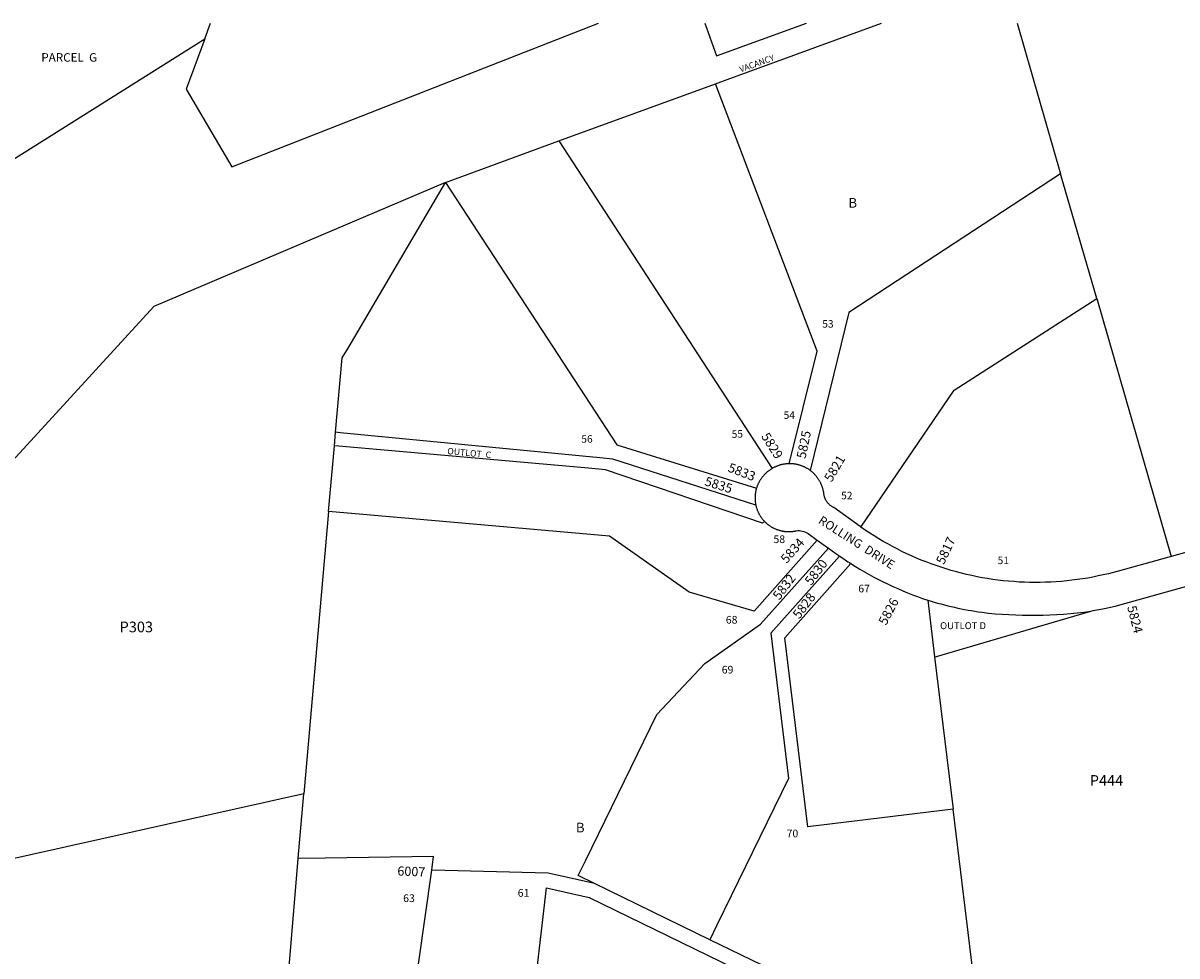
# Model space of a CAD drawing. Units: inches. Extents: x 1273766 to 1279766, y 545413 to 549451.
# Drawn here: x 1275991 to 1278120, y 547729 to 549451 of the extents above; entities that cross this region are included whole.
import ezdxf
from ezdxf.enums import TextEntityAlignment as Align

# ---------------------------------------------------------------- set-up
doc = ezdxf.new("R2010")
doc.units = ezdxf.units.IN
doc.header["$MEASUREMENT"] = 0
for name, color, linetype in [('Addresses', 5, 'Continuous'), ('Lot-Block-Parcel Text', 6, 'Continuous'), ('Parcel Boundaries', 7, 'Continuous'), ('Property Text', 7, 'Continuous'), ('Street Names', 7, 'Continuous'), ('Street ROW', 5, 'Continuous')]:
    doc.layers.add(name, color=color, linetype=linetype)
doc.styles.add('Arial', font='txt')

msp = doc.modelspace()

# ---------------------------------------------------------------- linework, layer by layer
at = {"layer": 'Parcel Boundaries'}
for p, q in [((1276326.2, 549421.4), (1276337.1, 549450.7)), ((1277290.3, 549346.7), (1277574.7, 549450.6)), ((1277825.3, 549450.6), (1277905.5, 549172.7)), ((1277268.5, 549338.7), (1277290.3, 549346.7)), ((1276979.8, 549233.2), (1277268.5, 549338.7)), ((1276770.3, 549156.6), (1276979.8, 549233.2)), ((1276979.8, 549233.2), (1277373.3, 548628.7)), ((1277972.1, 548942.1), (1277905.5, 549172.7)), ((1277972.1, 548942.1), (1278109.4, 548466.2)), ((1276565.6, 548670.4), (1276567.8, 548695.4)), ((1276554.9, 548549.5), (1276565.6, 548670.4)), ((1276554.9, 548549.5), (1276509, 548028.3)), ((1277660.2, 548385.7), (1277673, 548280.8)), ((1277673, 548280.8), (1277707.3, 547999.8)), ((1276509, 548028.3), (1275569.5, 547818.3)), ((1276509, 548028.3), (1276509, 548028.3)), ((1277749, 547658.1), (1277707.3, 547999.8)), ((1277258.2, 547758.9), (1277045.2, 547862.8))]:
    msp.add_line(p, q, dxfattribs=at)
for points in [[(1276326.2, 549421.4), (1276291.7, 549328.7), (1276376.4, 549185.2), (1276916.1, 549396.9), (1277053.1, 549450.6)], [(1277249.1, 549450.6), (1277270.3, 549390.1), (1277436.3, 549450.6)], [(1275621.4, 549012.6), (1275654, 548999), (1276326.2, 549421.4)], [(1277404.9, 548637.5), (1277456, 548845.1), (1277268.5, 549338.7)], [(1277905.5, 549172.7), (1277515, 548916.6), (1277443.1, 548625.2)], [(1276770.3, 549156.6), (1276232.1, 548927.5), (1275435.9, 548058.6)], [(1276567.8, 548695.4), (1276579.9, 548832.6), (1276590.7, 548851), (1276770.3, 549156.6)], [(1276770.3, 549156.6), (1277086.5, 548672.5), (1277344.3, 548592.1)], [(1277537.1, 548520.5), (1277708.8, 548773.1), (1277972.1, 548942.1)], [(1277343, 548561.2), (1277079.2, 548646), (1277055.4, 548648.3), (1276576.2, 548694.6), (1276567.8, 548695.4)], [(1277358.9, 548531.2), (1277355.4, 548528), (1277065.6, 548626.4), (1277034.3, 548629.2), (1276573.9, 548669.7), (1276565.6, 548670.4)], [(1277219.9, 548400.2), (1277072.9, 548504), (1276709.4, 548536), (1276554.9, 548549.5)], [(1277456.5, 548496.3), (1277340, 548365.3), (1277219.9, 548400.2)], [(1277028.7, 547904.2), (1277160.5, 548174.7), (1277249.2, 548269), (1277351.8, 548341), (1277476.9, 548481.7)], [(1277497.4, 548467.1), (1277370.5, 548324.4), (1277403.2, 548056.4), (1277271.4, 547785.9)], [(1277707.3, 547999.8), (1277439.3, 547967.1), (1277396.7, 548316.2), (1277518.4, 548453.1)], [(1277673, 548280.8), (1277676.4, 548281.8), (1277961.2, 548365)], [(1276498.5, 547909), (1276498.6, 547909.2), (1276509, 548028.3)], [(1276457.9, 547416.7), (1276475.3, 547627.6), (1276498.5, 547909)], [(1276745.1, 547887.3), (1276748.6, 547912.2), (1276548.5, 547909.6), (1276498.5, 547909)], [(1277045.2, 547862.8), (1277015.5, 547877.3), (1277028.7, 547904.2)], [(1276815.4, 547349.2), (1276697.8, 547553.4), (1276745.1, 547887.3)], [(1277045.2, 547862.8), (1276960, 547881.9), (1276745.2, 547887.3), (1276745.1, 547887.3), (1276745.1, 547887.3)], [(1277016.6, 547473), (1276929, 547616.2), (1276956.9, 547854.4), (1277035.7, 547836.8), (1277375.3, 547671.2), (1277465.3, 547576.6), (1277433.3, 546966.5)], [(1277271.4, 547785.9), (1277258.2, 547758.9), (1277258.2, 547758.9)], [(1277492.9, 547536), (1277495.5, 547585.4), (1277392.9, 547693.3), (1277258.2, 547758.9)]]:
    msp.add_lwpolyline(points, dxfattribs=at)
at = {"layer": 'Street ROW'}
for p, q in [((1277342.6, 548563.2), (1277343, 548561.2)), ((1277456.5, 548496.3), (1277476.9, 548481.7))]:
    msp.add_line(p, q, dxfattribs=at)
for points in [[(1277373.3, 548628.7), (1277372.4, 548628.2), (1277371.4, 548627.6), (1277370.5, 548627), (1277369.6, 548626.4), (1277368.7, 548625.7), (1277367.8, 548625.1), (1277366.9, 548624.4), (1277366, 548623.7), (1277365.1, 548623), (1277364.3, 548622.3), (1277363.4, 548621.6), (1277362.6, 548620.9), (1277361.8, 548620.1), (1277361, 548619.3), (1277360.2, 548618.6), (1277359.4, 548617.8), (1277358.7, 548617), (1277357.9, 548616.1), (1277357.2, 548615.3), (1277356.2, 548614.1), (1277355.5, 548613.3), (1277354.8, 548612.4), (1277354.2, 548611.6), (1277353.5, 548610.7), (1277352.9, 548609.8), (1277352.3, 548608.9), (1277351.7, 548608), (1277351.1, 548607.1), (1277350.5, 548606.2), (1277350, 548605.3), (1277349.5, 548604.3), (1277348.9, 548603.4), (1277348.4, 548602.4), (1277348, 548601.4), (1277347.5, 548600.5), (1277347, 548599.5), (1277346.6, 548598.5), (1277346.2, 548597.5), (1277345.8, 548596.5), (1277345.4, 548595.5), (1277345, 548594.5), (1277344.7, 548593.4), (1277344.3, 548592.1)], [(1277404.9, 548637.5), (1277403.8, 548637.4), (1277402.7, 548637.4), (1277401.6, 548637.3), (1277400.5, 548637.3), (1277399.4, 548637.2), (1277398.3, 548637.1), (1277397.2, 548636.9), (1277396.1, 548636.8), (1277395, 548636.6), (1277393.9, 548636.4), (1277392.8, 548636.2), (1277391.7, 548636), (1277390.6, 548635.7), (1277389.6, 548635.4), (1277388.5, 548635.1), (1277387.4, 548634.8), (1277386.4, 548634.5), (1277385.3, 548634.2), (1277384.3, 548633.8), (1277383.2, 548633.4), (1277382.2, 548633), (1277381.1, 548632.6), (1277380.1, 548632.2), (1277379.1, 548631.7), (1277378.1, 548631.3), (1277377.1, 548630.8), (1277376.1, 548630.3), (1277375.1, 548629.8), (1277373.3, 548628.7)], [(1277443.1, 548625.2), (1277442.2, 548625.9), (1277441.3, 548626.5), (1277440.3, 548627.1), (1277439.4, 548627.7), (1277438.4, 548628.3), (1277437.5, 548628.9), (1277436.5, 548629.4), (1277435.5, 548629.9), (1277434.6, 548630.5), (1277433.6, 548631), (1277432.6, 548631.4), (1277431.6, 548631.9), (1277430.5, 548632.3), (1277429.5, 548632.8), (1277428.5, 548633.2), (1277427.4, 548633.6), (1277426.4, 548633.9), (1277425.3, 548634.3), (1277424.3, 548634.6), (1277423.2, 548635), (1277422.1, 548635.3), (1277421.1, 548635.5), (1277420, 548635.8), (1277418.9, 548636), (1277417.8, 548636.3), (1277416.7, 548636.5), (1277415.6, 548636.7), (1277414.5, 548636.8), (1277413.4, 548637), (1277412.3, 548637.1), (1277411.2, 548637.2), (1277410.1, 548637.3), (1277409, 548637.4), (1277407.9, 548637.4), (1277406.8, 548637.5), (1277404.9, 548637.5)], [(1277537.1, 548520.5), (1277535.7, 548521.5), (1277487.2, 548556.5), (1277486.2, 548556.9), (1277485.3, 548557.4), (1277484.3, 548557.9), (1277483.4, 548558.4), (1277482.5, 548559), (1277481.6, 548559.6), (1277480.7, 548560.3), (1277479.9, 548560.9), (1277479, 548561.6), (1277478.2, 548562.4), (1277477.5, 548563.1), (1277476.7, 548563.9), (1277476, 548564.7), (1277475.3, 548565.6), (1277474.7, 548566.4), (1277474, 548567.3), (1277473.4, 548568.2), (1277472.9, 548569.1), (1277472.3, 548570.1), (1277471.8, 548571), (1277471.4, 548572), (1277470.9, 548573), (1277470.5, 548574), (1277470.2, 548575), (1277469.8, 548576), (1277469.6, 548577.1), (1277469.3, 548578.1), (1277469.1, 548579.2), (1277468.9, 548580.3), (1277468.8, 548581.4), (1277468.6, 548582.5), (1277468.5, 548583.6), (1277468.3, 548584.7), (1277468.1, 548585.8), (1277467.9, 548586.9), (1277467.6, 548587.9), (1277467.4, 548589), (1277467.1, 548590.1), (1277466.8, 548591.2), (1277466.5, 548592.2), (1277466.2, 548593.3), (1277465.8, 548594.4), (1277465.4, 548595.4), (1277465.1, 548596.4), (1277464.6, 548597.5), (1277464.2, 548598.5), (1277463.8, 548599.5), (1277463.3, 548600.5), (1277462.8, 548601.6), (1277462.4, 548602.5), (1277461.8, 548603.5), (1277461.3, 548604.5), (1277460.8, 548605.5), (1277460.2, 548606.4), (1277459.6, 548607.4), (1277459, 548608.3), (1277458.4, 548609.3), (1277457.8, 548610.2), (1277457.1, 548611.1), (1277456.5, 548612), (1277455.8, 548612.9), (1277455.1, 548613.7), (1277454.4, 548614.6), (1277453.7, 548615.4), (1277453, 548616.3), (1277452.2, 548617.1), (1277451.4, 548617.9), (1277450.7, 548618.7), (1277449.9, 548619.5), (1277449.1, 548620.3), (1277448.3, 548621), (1277447.4, 548621.7), (1277446.6, 548622.5), (1277445.7, 548623.2), (1277444.9, 548623.9), (1277444, 548624.6), (1277443.1, 548625.2)], [(1277344.3, 548592.1), (1277344, 548591.1), (1277343.7, 548590.1), (1277343.4, 548589), (1277343.2, 548588), (1277342.9, 548586.9), (1277342.7, 548585.8), (1277342.5, 548584.8), (1277342.4, 548583.7), (1277342.2, 548582.6), (1277342.1, 548581.6), (1277341.9, 548580.5), (1277341.8, 548579.4), (1277341.8, 548578.3), (1277341.7, 548577.2), (1277341.7, 548576.2), (1277341.6, 548575.1), (1277341.6, 548574), (1277341.6, 548572.9), (1277341.7, 548571.8), (1277341.7, 548570.8), (1277341.8, 548569.7), (1277341.9, 548568.6), (1277342, 548567.5), (1277342.1, 548566.4), (1277342.2, 548565.4), (1277342.4, 548564.3), (1277342.6, 548563.2)], [(1277343, 548561.2), (1277343.2, 548560.2), (1277343.5, 548559.1), (1277343.7, 548558.1), (1277344, 548557), (1277344.3, 548556), (1277344.7, 548554.9), (1277345, 548553.9), (1277345.4, 548552.9), (1277345.8, 548551.9), (1277346.2, 548550.9), (1277346.6, 548549.9), (1277347, 548548.9), (1277347.4, 548547.9), (1277347.9, 548546.9), (1277348.4, 548546), (1277348.9, 548545), (1277349.4, 548544), (1277349.9, 548543.1), (1277350.5, 548542.2), (1277351.1, 548541.2), (1277351.7, 548540.3), (1277352.3, 548539.4), (1277352.9, 548538.5), (1277353.5, 548537.6), (1277354.1, 548536.8), (1277354.8, 548535.9), (1277355.5, 548535.1), (1277356.2, 548534.2), (1277356.9, 548533.4), (1277357.6, 548532.6), (1277358.9, 548531.2)], [(1278273.7, 548511.6), (1278009.5, 548438.7), (1277993.7, 548434.5), (1277984.2, 548432.3), (1277974.6, 548430.2), (1277965, 548428.3), (1277955.4, 548426.5), (1277945.8, 548424.9), (1277936.1, 548423.5), (1277926.4, 548422.3), (1277916.7, 548421.2), (1277906.9, 548420.3), (1277897.2, 548419.5), (1277887.4, 548419), (1277877.7, 548418.6), (1277867.9, 548418.3), (1277858.1, 548418.3), (1277848.3, 548418.4), (1277838.6, 548418.7), (1277828.8, 548419.1), (1277819, 548419.8), (1277809.3, 548420.6), (1277799.6, 548421.5), (1277789.9, 548422.7), (1277780.2, 548424), (1277770.5, 548425.4), (1277760.9, 548427.1), (1277751.3, 548428.9), (1277741.7, 548430.9), (1277732.1, 548433), (1277722.6, 548435.3), (1277713.2, 548437.8), (1277703.8, 548440.4), (1277694.4, 548443.2), (1277685.1, 548446.2), (1277675.8, 548449.3), (1277666.6, 548452.6), (1277657.5, 548456.1), (1277648.4, 548459.7), (1277639.4, 548463.4), (1277630.4, 548467.4), (1277621.5, 548471.4), (1277612.7, 548475.7), (1277604, 548480.1), (1277595.3, 548484.6), (1277586.7, 548489.3), (1277578.2, 548494.1), (1277569.8, 548499.1), (1277561.5, 548504.3), (1277553.3, 548509.5), (1277545.1, 548515), (1277537.1, 548520.5)], [(1277961.2, 548365), (1277965.6, 548366.3), (1277976, 548368.1), (1277986.2, 548370), (1278006, 548374.3), (1278290.3, 548454)]]:
    msp.add_lwpolyline(points, dxfattribs=at)
for points in [[(1277358.9, 548531.2), (1277359.8, 548530.3), (1277360.6, 548529.5), (1277361.4, 548528.7), (1277362.2, 548528), (1277363, 548527.3), (1277363.8, 548526.6), (1277364.6, 548525.9), (1277365.5, 548525.2), (1277366.4, 548524.6), (1277367.2, 548523.9), (1277368.1, 548523.3), (1277369, 548522.7), (1277369.9, 548522.1), (1277370.8, 548521.5), (1277371.7, 548520.9), (1277372.7, 548520.4), (1277373.6, 548519.9), (1277374.6, 548519.3), (1277375.5, 548518.8), (1277376.5, 548518.4), (1277377.5, 548517.9), (1277378.5, 548517.5), (1277379.5, 548517), (1277380.5, 548516.6), (1277381.5, 548516.2), (1277382.5, 548515.8), (1277383.5, 548515.5), (1277384.5, 548515.1), (1277385.6, 548514.8), (1277386.6, 548514.5), (1277387.6, 548514.2), (1277388.7, 548513.9), (1277389.7, 548513.7), (1277390.8, 548513.4), (1277391.9, 548513.2), (1277392.9, 548513), (1277394, 548512.9), (1277395.1, 548512.7), (1277396.1, 548512.6), (1277397.2, 548512.4), (1277398.3, 548512.3), (1277399.4, 548512.2), (1277400.5, 548512.2), (1277401.5, 548512.1), (1277402.6, 548512.1), (1277403.7, 548512.1), (1277404.8, 548512.1), (1277405.9, 548512.1), (1277406.9, 548512.2), (1277408, 548512.3), (1277409.1, 548512.3), (1277410.2, 548512.4), (1277411.3, 548512.6), (1277412.3, 548512.7), (1277413.4, 548512.9), (1277414.5, 548513), (1277415.5, 548513.2), (1277416.6, 548513.5), (1277417.6, 548513.7, -0.195283), (1277439.5, 548508.4), (1277456.5, 548496.3)], [(1277476.9, 548481.7), (1277491, 548471.6, 0.003112), (1277497.4, 548467.1)], [(1277660.2, 548385.7, 0.039377), (1277759.8, 548363.2, 0.062717), (1277961.2, 548365)]]:
    msp.add_lwpolyline(points, format="xyb", dxfattribs=at)
for centre, radius, start, end in [((1277855.8, 548981.7), 627.1, 235.143, 237.4485), ((1277857.4, 548983.9), 629.8, 237.4315, 251.749)]:
    msp.add_arc(centre, radius, start, end, dxfattribs=at)

# ---------------------------------------------------------------- texts
at = {"layer": 'Addresses', "color": 18, "true_color": 0x000000, "style": 'Arial'}
for s, rotation, p in [('5829', -57.8063, (1277366.1, 548666.1)), ('5825', 78.391, (1277439.9, 548671.1)), ('5835', -16.979, (1277272.1, 548590.2))]:
    msp.add_text(s, height=17.04, rotation=rotation, dxfattribs=at).set_placement(p, align=Align.CENTER)
for s, rotation, p in [('5833', -21.0675, (1277290.2, 548623.6)), ('5821', 59.2372, (1277482.7, 548602.3)), ('5834', 48.5035, (1277399.9, 548452.2)), ('5817', 64.6539, (1277690.1, 548450.2)), ('5830', 52.696, (1277445.3, 548411.6)), ('5832', 52.696, (1277386.4, 548384.5)), ('5828', 52.696, (1277423.1, 548349.7)), ('5826', 62.2406, (1277583.5, 548338.1)), ('5824', -75.4258, (1278028.1, 548373)), ('6007', -2.3553, (1276681.4, 547877.5))]:
    msp.add_text(s, height=17.04, rotation=rotation, dxfattribs=at).set_placement(p)
at = {"layer": 'Lot-Block-Parcel Text', "color": 14, "true_color": 0xa80000, "style": 'Arial'}
for s, height, p in [('PARCEL  G', 15.78, (1276024.7, 549379.4)), ('B', 17.8, (1277514, 549110.1)), ('53', 13.81, (1277465.7, 548888.6)), ('56', 13.81, (1277021.1, 548676.2)), ('52', 13.81, (1277500.5, 548571.8)), ('58', 14.2, (1277375.6, 548491)), ('51', 13.81, (1277789.2, 548452.1)), ('67', 14.2, (1277532.1, 548399.9)), ('P303', 19.72, (1276169.1, 548326.3)), ('68', 14.2, (1277287.7, 548342.3)), ('OUTLOT D', 12.78, (1277683.1, 548332.1)), ('69', 14.2, (1277280.2, 548250.2)), ('P444', 19.72, (1277959.2, 548043)), ('B', 17.8, (1277011.2, 547957)), ('70', 14.2, (1277399.9, 547947.9)), ('61', 14.2, (1276903.8, 547838.2)), ('63', 14.2, (1276692.4, 547828.4))]:
    msp.add_text(s, height=height, dxfattribs=at).set_placement(p)
for s, height, rotation, p in [('54', 13.81, 0.055, (1277394.3, 548720.2)), ('55', 13.81, 2.6804, (1277298.8, 548684.9)), ('OUTLOT  C', 11.83, -5.2926, (1276773.4, 548655.1))]:
    msp.add_text(s, height=height, rotation=rotation, dxfattribs=at).set_placement(p)
at = {"layer": 'Property Text', "color": 221, "true_color": 0xff73df, "style": 'Arial'}
msp.add_text('VACANCY', height=11.36, rotation=19.8728, dxfattribs=at).set_placement((1277315.3, 549359.4))
at = {"layer": 'Street Names', "color": 18, "true_color": 0x000000, "style": 'Arial'}
msp.add_text('ROLLING  DRIVE', height=15.975, rotation=-32.5061, dxfattribs=at).set_placement((1277457, 548528.8))

doc.saveas('drawing.dxf')
